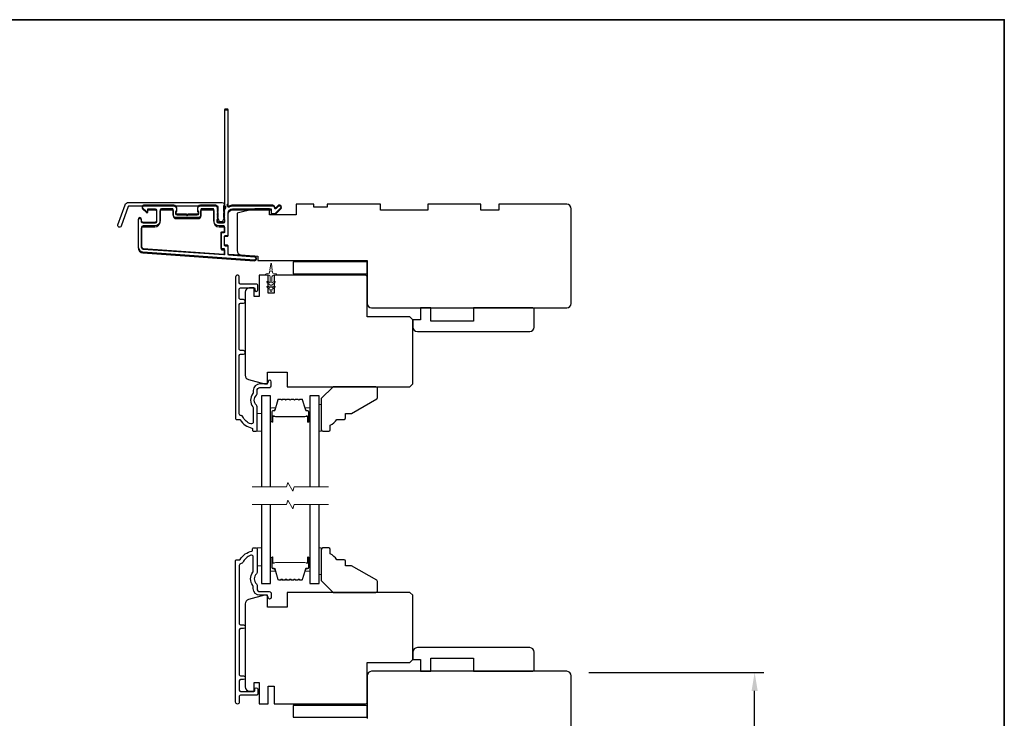
# Model space of a CAD drawing. Extents: x -11238 to 2615, y 1156 to 3623.
# Drawn here: x -4717 to -4384, y 2667 to 2903 of the extents above; entities that cross this region are included whole.
import ezdxf

# ---------------------------------------------------------------- set-up
doc = ezdxf.new("R2010")
doc.units = 0
doc.header["$LTSCALE"] = 250
doc.header["$MEASUREMENT"] = 0
doc.header["$PDMODE"] = 3
doc.header["$PDSIZE"] = -2
doc.layers.get('DEFPOINTS').update_dxf_attribs({"color": 2, "linetype": 'CONTINUOUS'})
for name, color, linetype, lineweight in [('2', 2, 'CONTINUOUS', 25), ('6', 6, 'CONTINUOUS', 5), ('8', 7, 'CONTINUOUS', 35), ('Break Line (ANSI)', 7, 'CONTINUOUS', 15), ('Butal', 9, 'CONTINUOUS', 15), ('Spacer Bar', 1, 'CONTINUOUS', 9), ('Visible (ANSI)', 7, 'CONTINUOUS', 25)]:
    doc.layers.add(name, color=color, linetype=linetype, lineweight=lineweight)
doc.layers.add('3', color=3, linetype='CONTINUOUS')
doc.layers.add('Glass', color=6, linetype='CONTINUOUS')
doc.styles.add('ROMANS', font='romans')
doc.dimstyles.new('LWDEC', dxfattribs={"dimscale": 0.075, "dimtxt": 2.5, "dimasz": 2, "dimexe": 1.25, "dimexo": 3, "dimgap": 2, "dimtad": 1, "dimtoh": 1, "dimdec": 4, "dimzin": 11, "dimdsep": 46, "dimlunit": 5, "dimtxsty": 'ROMANS', "dimcen": 0, "dimdle": 1.5, "dimazin": 0, "dimtfac": 1, "dimtdec": 4, "dimtix": 1, "dimtmove": 0, "dimatfit": 3, "dimfxl": 0, "dimfrac": 2, "dimtzin": 0, "dimarcsym": 0})

# ---------------------------------------------------------------- blocks, each defined once
blk = doc.blocks.new('*D104')
at = {"layer": '2', "color": 0, "linetype": 'ByBlock', "lineweight": -2}
for p, q in [((-4524.49, 2682.57), (-4465.27, 2682.57)), ((-4468.4, 2595.42), (-4468.4, 2676.32)), ((-4524.49, 2589.17), (-4465.27, 2589.17))]:
    blk.add_line(p, q, dxfattribs=at)
at = {"layer": '2', "color": 0}
for points in [[(-4469.44, 2676.32), (-4467.36, 2676.32), (-4468.4, 2682.57)], [(-4469.44, 2595.42), (-4467.36, 2595.42), (-4468.4, 2589.17)]]:
    blk.add_solid(points, dxfattribs=at)
at = {"layer": 'DEFPOINTS', "color": 0}
for p in [(-4531.99, 2682.57), (-4468.4, 2682.57), (-4531.99, 2589.17)]:
    blk.add_point(p, dxfattribs=at)
at = {"layer": '2', "color": 0, "insert": (-4476.52, 2635.87), "char_height": 6.25, "attachment_point": 5, "rotation": 90, "style": 'ROMANS'}
blk.add_mtext('93mm', dxfattribs=at)

msp = doc.modelspace()

# ---------------------------------------------------------------- linework, layer by layer
at = {"layer": '3'}
for points in [[(-4647.87253, 2838.94352, 0.381966017), (-4647.87253, 2838.61018), (-4647.68619, 2838.40185), (-4647.87253, 2838.19352, 0.381966017), (-4647.87253, 2837.86019), (-4647.68619, 2837.65185), (-4647.87253, 2837.44352, 0.381966017), (-4647.87253, 2837.11019), (-4647.68619, 2836.90185), (-4647.87253, 2836.69352, 0.381966017), (-4647.87253, 2836.36019), (-4647.68619, 2836.15186), (-4647.87253, 2835.94352, 0.381966017), (-4647.87253, 2835.61019), (-4647.68619, 2835.40186), (-4647.68619, 2834.91159, -0.414213562), (-4648.18619, 2834.41159), (-4649.68619, 2834.41159, -0.414213562), (-4650.18619, 2834.91159), (-4650.18619, 2835.40186), (-4649.99985, 2835.61019, 0.381966017), (-4649.99985, 2835.94352), (-4650.18619, 2836.15186), (-4649.99985, 2836.36019, 0.381966017), (-4649.99985, 2836.69352), (-4650.18619, 2836.90185), (-4649.99985, 2837.11019, 0.381966017), (-4649.99985, 2837.44352), (-4650.18619, 2837.65185), (-4649.99985, 2837.86019, 0.381966017), (-4649.99985, 2838.19352), (-4650.18619, 2838.40185), (-4649.99985, 2838.61018, 0.381966017), (-4649.99985, 2838.94352), (-4650.18619, 2839.15185), (-4649.99985, 2839.36018, 0.381966011), (-4649.99985, 2839.69351), (-4650.31415, 2840.04492, 0.213421765), (-4650.68683, 2840.21158), (-4655.88698, 2840.21158, 0.414213562), (-4656.88698, 2839.21158), (-4656.88698, 2838.49897, 0.239931648), (-4656.78404, 2838.2968, -0.726330026), (-4657.13698, 2837.21159), (-4660.13697, 2837.21159), (-4660.38697, 2836.96159), (-4660.63697, 2837.21159), (-4663.63697, 2837.21159, -0.726330026), (-4663.98991, 2838.2968, 0.239931648), (-4663.88697, 2838.49897), (-4663.88697, 2839.21158, 0.414213562), (-4664.88696, 2840.21158), (-4675.08694, 2840.21158, 0.668178638), (-4675.4405, 2839.35803), (-4674.11372, 2838.03126, 0.668178638), (-4673.68695, 2838.20803), (-4673.68695, 2838.76162, -0.414213562), (-4673.43695, 2839.01162), (-4671.18695, 2839.01162, -0.414213562), (-4670.68695, 2838.51162), (-4670.68695, 2834.91163, -0.414213562), (-4671.18695, 2834.41163), (-4675.28694, 2834.41163, -0.414213562), (-4675.78694, 2834.91163), (-4675.78694, 2835.41163, 1), (-4676.98694, 2835.41163), (-4676.98694, 2826.21165, 0.393910476), (-4675.3125, 2824.41604), (-4637.52887, 2821.77395, 1), (-4637.44516, 2822.97102), (-4646.25364, 2823.58697, -0.393910476), (-4646.4862, 2823.83636), (-4646.4862, 2826.44284, 0.414213562), (-4646.7362, 2826.69283), (-4647.437, 2826.69283, -0.414213562), (-4647.687, 2826.94283), (-4647.687, 2829.76164, -0.414213562), (-4647.437, 2830.01164), (-4646.7362, 2830.01164, 0.414213562), (-4646.4862, 2830.26164), (-4646.4862, 2837.51163, -0.414213562), (-4644.9862, 2839.01162), (-4631.98703, 2839.01162), (-4631.98703, 2837.61159, 0.414213562), (-4631.73703, 2837.36159), (-4630.73348, 2837.36159, 0.198912367), (-4630.5567, 2837.43481), (-4628.63348, 2839.35803, 0.668178638), (-4628.98704, 2840.21158), (-4629.36993, 2840.21158, 0.198912367), (-4629.5467, 2840.13836), (-4630.31026, 2839.37481, -0.680579769), (-4630.73689, 2839.56011, 0.424236125), (-4631.36652, 2840.21158), (-4644.9862, 2840.21158, 0.117683396), (-4646.20555, 2839.92056, -1.114225239), (-4646.4862, 2840.66474), (-4646.4862, 2872.46152, 0.414213562), (-4646.7362, 2872.71152), (-4647.4362, 2872.71152, 0.414213562), (-4647.68619, 2872.46152), (-4647.68619, 2840.02626, -0.561266852), (-4647.48884, 2839.3725)], [(-4680.21247, 2841.46158), (-4648.53748, 2841.46158, -0.688500258), (-4648.03749, 2840.15257), (-4648.03749, 2838.43384, -0.520567051), (-4647.89653, 2838.23254), (-4648.03749, 2837.84527), (-4648.03749, 2836.43385, -0.520567051), (-4647.89653, 2836.23254), (-4648.18573, 2835.43798, -0.700207538), (-4649.68924, 2835.43798), (-4649.97844, 2836.23254, -0.520567051), (-4649.83748, 2836.43385), (-4649.83748, 2837.84527), (-4649.97844, 2838.23254, -0.520567051), (-4649.83748, 2838.43384), (-4649.83748, 2839.96158, 0.414213562), (-4650.08748, 2840.21158), (-4680.03742, 2840.21158, 0.315298789), (-4680.27234, 2840.04709), (-4682.65608, 2833.49783, -1), (-4683.83069, 2833.92536), (-4681.38709, 2840.63911, -0.315298789)], [(-4655.68698, 2838.76162, -0.414213562), (-4655.43698, 2839.01162), (-4651.63619, 2839.01162, -0.414213562), (-4651.38619, 2838.76162), (-4651.38619, 2835.01163, 0.414213562), (-4649.58619, 2833.21163), (-4647.93619, 2833.21163, -0.414213562), (-4647.68619, 2832.96163), (-4647.68619, 2831.46164, -0.414213562), (-4647.93619, 2831.21164), (-4648.637, 2831.21164, 0.414213562), (-4648.887, 2830.96164), (-4648.887, 2825.74284, 0.414213562), (-4648.637, 2825.49284), (-4647.937, 2825.49284, -0.414213562), (-4647.687, 2825.24284), (-4647.687, 2823.95529, -0.434812375), (-4647.95444, 2823.7059), (-4675.2288, 2825.61311, -0.393910476), (-4675.78694, 2826.21165), (-4675.78694, 2832.71163, -0.414213562), (-4675.28694, 2833.21163), (-4671.28695, 2833.21163, 0.414213562), (-4669.48695, 2835.01163), (-4669.48695, 2838.51162, -0.414213562), (-4668.98696, 2839.01162), (-4665.33696, 2839.01162, -0.414213562), (-4665.08696, 2838.76162), (-4665.08696, 2837.01163, 0.414213562), (-4664.08696, 2836.01163), (-4656.68698, 2836.01163, 0.414213562), (-4655.68698, 2837.01163)], [(-4648.88643, 2831.28251, -0.414213562), (-4648.63643, 2831.53251), (-4647.93643, 2831.53251, 0.414213562), (-4647.68643, 2831.78251), (-4647.68643, 2833.28251, 0.414213562), (-4647.93643, 2833.53251), (-4649.58643, 2833.53251, -0.414213562), (-4651.38643, 2835.33251), (-4651.38643, 2839.08251, 0.414213562), (-4651.63643, 2839.33251), (-4655.43643, 2839.33251, 0.414213562), (-4655.68643, 2839.08251), (-4655.68643, 2837.33251, -0.414213562), (-4656.68643, 2836.33251), (-4664.08643, 2836.33251, -0.414213562), (-4665.08643, 2837.33251), (-4665.08643, 2839.08251, 0.414213562), (-4665.33643, 2839.33251), (-4668.98643, 2839.33251, 0.414213562), (-4669.48643, 2838.83251), (-4669.48643, 2835.33251, -0.414213562), (-4671.28643, 2833.53251), (-4675.28643, 2833.53251, 0.414213562), (-4675.78643, 2833.03251), (-4675.78643, 2826.53251, 0.393910476), (-4675.22828, 2825.93397), (-4647.95387, 2824.02676, 0.434812375), (-4647.68643, 2824.27615), (-4647.68643, 2825.5637, 0.414213562), (-4647.93643, 2825.8137), (-4648.63643, 2825.8137, -0.414213562), (-4648.88643, 2826.0637)], [(-4638.85743, 2766.60162, -0.196171479), (-4641.52945, 2769.01492, 0.277957147), (-4642.09068, 2769.38243, -0.403261517), (-4642.71629, 2770.03198), (-4642.71629, 2789.73243, -0.414213562), (-4642.31629, 2790.13243), (-4641.34129, 2790.13243, 1), (-4641.34129, 2791.38243), (-4642.31629, 2791.38243, -0.414213562), (-4642.71629, 2791.78243), (-4642.71629, 2806.98243, -0.414213562), (-4642.31629, 2807.38243), (-4641.34129, 2807.38243, 1), (-4641.34129, 2808.63243), (-4642.31629, 2808.63243, -0.414213562), (-4642.71629, 2809.03243), (-4642.71629, 2812.23243, -0.414213562), (-4642.31629, 2812.63243), (-4637.76629, 2812.63243, -0.414213562), (-4637.51629, 2812.38243), (-4637.51629, 2811.92243, 1), (-4636.43629, 2811.92243), (-4636.43629, 2813.48243, 0.414213562), (-4636.83629, 2813.88243), (-4642.31629, 2813.88243, -0.414213562), (-4642.71629, 2814.28243), (-4642.71629, 2816.24743, 1), (-4643.98629, 2816.24743), (-4643.98629, 2768.38243, 0.414213562), (-4643.73629, 2768.13243), (-4642.64476, 2768.13243, -0.265092311), (-4642.4296, 2768.00974, 0.212170802), (-4638.43656, 2765.16879, -0.356707182), (-4638.23629, 2764.92378), (-4638.23629, 2764.38243, 0.414213562), (-4637.98629, 2764.13243), (-4636.98629, 2764.13243, 0.414213562), (-4636.73629, 2764.38243), (-4636.73629, 2772.41959, 0.205881547), (-4636.93914, 2772.89135, -0.429989135), (-4636.93914, 2776.27352, 0.205881547), (-4636.73629, 2776.74528), (-4636.73629, 2777.88243, -0.414213562), (-4635.73629, 2778.88243), (-4632.58629, 2778.88243, 0.414213562), (-4631.93629, 2779.53243), (-4631.93629, 2780.84243, 1), (-4633.01629, 2780.84243), (-4633.01629, 2780.78243, -0.414213562), (-4633.66629, 2780.13243), (-4635.73629, 2780.13243, 0.414213562), (-4637.98629, 2777.88243), (-4637.98629, 2777.22873, -0.170602785), (-4638.1292, 2776.82209, 0.35143417), (-4638.1292, 2772.34278, -0.170602785), (-4637.98629, 2771.93614), (-4637.98629, 2767.21284, -0.519956524)], [(-4641.52945, 2719.75979, -0.277957147), (-4642.09068, 2719.39227, 0.403261517), (-4642.71629, 2718.74273), (-4642.71629, 2699.04227, 0.414213562), (-4642.31629, 2698.64227), (-4641.34129, 2698.64227, -1), (-4641.34129, 2697.39227), (-4642.31629, 2697.39227, 0.414213562), (-4642.71629, 2696.99227), (-4642.71629, 2681.79227, 0.414213562), (-4642.31629, 2681.39227), (-4641.34129, 2681.39227, -1), (-4641.34129, 2680.14227), (-4642.31629, 2680.14227, 0.414213562), (-4642.71629, 2679.74227), (-4642.71629, 2676.54227, 0.414213562), (-4642.31629, 2676.14227), (-4637.76629, 2676.14227, 0.414213562), (-4637.51629, 2676.39227), (-4637.51629, 2676.85227, -1), (-4636.43629, 2676.85227), (-4636.43629, 2675.29227, -0.414213562), (-4636.83629, 2674.89227), (-4642.31629, 2674.89227, 0.414213562), (-4642.71629, 2674.49227), (-4642.71629, 2672.52727, -1), (-4643.98629, 2672.52727), (-4643.98629, 2720.39227, -0.414213562), (-4643.73629, 2720.64227), (-4642.64476, 2720.64227, 0.265092311), (-4642.4296, 2720.76497, -0.212170802), (-4638.43656, 2723.60592, 0.356707182), (-4638.23629, 2723.85092), (-4638.23629, 2724.39227, -0.414213562), (-4637.98629, 2724.64227), (-4636.98629, 2724.64227, -0.414213562), (-4636.73629, 2724.39227), (-4636.73629, 2716.35512, -0.205881547), (-4636.93914, 2715.88336, 0.429989135), (-4636.93914, 2712.50119, -0.205881547), (-4636.73629, 2712.02943), (-4636.73629, 2710.89227, 0.414213562), (-4635.73629, 2709.89227), (-4632.58629, 2709.89227, -0.414213562), (-4631.93629, 2709.24227), (-4631.93629, 2707.93227, -1), (-4633.01629, 2707.93227), (-4633.01629, 2707.99227, 0.414213562), (-4633.66629, 2708.64227), (-4635.73629, 2708.64227, -0.414213562), (-4637.98629, 2710.89227), (-4637.98629, 2711.54597, 0.170602785), (-4638.1292, 2711.95261, -0.35143417), (-4638.1292, 2716.43193, 0.170602785), (-4637.98629, 2716.83857), (-4637.98629, 2721.56186, 0.519956524), (-4638.85743, 2722.17309, 0.196171479)]]:
    msp.add_lwpolyline(points, format="xyb", close=True, dxfattribs=at)
msp.add_lwpolyline([(-4647.87277, 2837.7644, 0.381966017), (-4647.87277, 2837.43107), (-4647.68643, 2837.22274), (-4647.87277, 2837.0144, 0.381966017), (-4647.87277, 2836.68107), (-4647.68643, 2836.47274), (-4647.87277, 2836.2644, 0.381966017), (-4647.87277, 2835.93107), (-4647.68643, 2835.72274), (-4647.68643, 2835.23247, -0.414213562), (-4648.18643, 2834.73247), (-4649.68643, 2834.73247, -0.414213562), (-4650.18643, 2835.23247), (-4650.18643, 2835.72274), (-4650.00009, 2835.93107, 0.381966017), (-4650.00009, 2836.2644), (-4650.18643, 2836.47274), (-4650.00009, 2836.68107, 0.381966017), (-4650.00009, 2837.0144), (-4650.18643, 2837.22274), (-4650.00009, 2837.43107, 0.381966017), (-4650.00009, 2837.7644), (-4650.18643, 2837.97274), (-4650.00009, 2838.18107, 0.381966017), (-4650.00009, 2838.5144), (-4650.18643, 2838.72274), (-4650.00009, 2838.93107, 0.381966017), (-4650.00009, 2839.2644), (-4650.18643, 2839.47274), (-4650.00009, 2839.68107, 0.381966011), (-4650.00009, 2840.0144), (-4650.31439, 2840.3658, 0.213421765), (-4650.68707, 2840.53247), (-4655.88643, 2840.53247, 0.414213562), (-4656.88643, 2839.53247), (-4656.88643, 2838.81986, 0.239931648), (-4656.78349, 2838.61768, -0.726330026), (-4657.13643, 2837.53247), (-4660.13643, 2837.53247), (-4660.38643, 2837.28247), (-4660.63643, 2837.53247), (-4663.63643, 2837.53247, -0.726330026), (-4663.98937, 2838.61768, 0.239931648), (-4663.88643, 2838.81986), (-4663.88643, 2839.53247, 0.414213562), (-4664.88643, 2840.53247), (-4675.08643, 2840.53247, 0.668178638), (-4675.43998, 2839.67892), (-4674.11321, 2838.35214, 0.668178638), (-4673.68643, 2838.52892), (-4673.68643, 2839.08251, -0.414213562), (-4673.43643, 2839.33251), (-4671.18643, 2839.33251, -0.414213562), (-4670.68643, 2838.83251), (-4670.68643, 2835.23251, -0.414213562), (-4671.18643, 2834.73251), (-4675.28643, 2834.73251, -0.414213562), (-4675.78643, 2835.23251), (-4675.78643, 2835.73251, 1), (-4676.98643, 2835.73251), (-4676.98643, 2826.53251, 0.393910476), (-4675.31199, 2824.73689), (-4637.52682, 2822.0947, 1), (-4637.44311, 2823.29177), (-4646.25387, 2823.90788, -0.393910476), (-4646.48643, 2824.15727), (-4646.48643, 2826.7637, 0.414213562), (-4646.73643, 2827.0137), (-4647.43643, 2827.0137, -0.414213562), (-4647.68643, 2827.2637), (-4647.68643, 2830.08251, -0.414213562), (-4647.43643, 2830.33251), (-4646.73643, 2830.33251, 0.414213562), (-4646.48643, 2830.58251), (-4646.48643, 2837.83251, -0.414213562), (-4644.98643, 2839.33251), (-4631.98723, 2839.33251), (-4631.98723, 2837.93247, 0.414213562), (-4631.73723, 2837.68247), (-4630.73368, 2837.68247, 0.198912367), (-4630.5569, 2837.75569), (-4628.63368, 2839.67892, 0.668178638), (-4628.98723, 2840.53247), (-4629.37013, 2840.53247, 0.198912367), (-4629.5469, 2840.45925), (-4630.31046, 2839.69569, -0.680579769), (-4630.73709, 2839.88099, 0.424236125), (-4631.36672, 2840.53247), (-4644.98643, 2840.53247, 0.117683396), (-4646.20578, 2840.24145, -1.114225239), (-4646.48643, 2840.98563), (-4646.48643, 2872.78247, 0.414213562), (-4646.73643, 2873.03247), (-4647.43643, 2873.03247, 0.414213562), (-4647.68643, 2872.78247), (-4647.68643, 2840.34714, -0.561266852), (-4647.48907, 2839.69338), (-4647.87277, 2839.2644, 0.381966017), (-4647.87277, 2838.93107), (-4647.68643, 2838.72274), (-4647.87277, 2838.5144, 0.381966017), (-4647.87277, 2838.18107), (-4647.68643, 2837.97274), (-4647.87277, 2837.7644)], format="xyb", dxfattribs=at)
at = {"layer": '6'}
msp.add_lwpolyline([(-4633.29969, 2814.34202, -0.999999993), (-4633.0129, 2814.7516), (-4632.28629, 2814.24282), (-4632.28629, 2816.33243, 0.414213562), (-4632.78629, 2816.83243), (-4633.61129, 2816.83243, -0.900404044), (-4633.66327, 2817.32697), (-4632.68956, 2817.53394, 0.316498476), (-4632.49382, 2817.74477), (-4632.46586, 2817.95016, 0.453722949), (-4632.38468, 2818.54668), (-4632.08538, 2820.74592, -0.873124276), (-4631.8872, 2820.74592), (-4631.5879, 2818.54668, 0.453722949), (-4631.50672, 2817.95016), (-4631.47877, 2817.74477, 0.316498476), (-4631.28303, 2817.53394), (-4630.30931, 2817.32697, -0.900404044), (-4630.36129, 2816.83243), (-4631.18629, 2816.83243, 0.414213562), (-4631.68629, 2816.33243), (-4631.68629, 2814.24282), (-4630.95969, 2814.7516, -0.999999993), (-4630.6729, 2814.34202), (-4631.68629, 2813.63243), (-4631.68629, 2812.62282), (-4630.95969, 2813.1316, -1), (-4630.6729, 2812.72202), (-4631.68629, 2812.01243), (-4631.68629, 2811.63243, -1), (-4632.28629, 2811.63243), (-4632.28629, 2812.01243), (-4633.29969, 2812.72202, -1), (-4633.0129, 2813.1316), (-4632.28629, 2812.62282), (-4632.28629, 2813.63243), (-4633.29969, 2814.34202)], format="xyb", dxfattribs=at)
for points in [[(-4614.98629, 2773.13243), (-4615.73629, 2773.13243), (-4615.73629, 2764.13243), (-4614.98629, 2764.13243)], [(-4636.73629, 2764.13243), (-4635.23629, 2764.13243), (-4635.23629, 2770.13243), (-4636.73629, 2770.13243)], [(-4636.73629, 2718.64227), (-4635.23629, 2718.64227), (-4635.23629, 2724.64227), (-4636.73629, 2724.64227)], [(-4614.98629, 2724.64227), (-4615.73629, 2724.64227), (-4615.73629, 2715.64227), (-4614.98629, 2715.64227)]]:
    msp.add_lwpolyline(points, close=True, dxfattribs=at)
at = {"layer": '8', "linetype": 'Continuous'}
msp.add_lwpolyline([(-5050.07521, 2903.24851), (-4383.94706, 2903.24851), (-4383.94706, 2408.6427), (-5050.07521, 2408.6427)], close=True, dxfattribs=at)
at = {"layer": 'Break Line (ANSI)', "flags": 128}
for points in [[(-4638.41129, 2745.32938), (-4626.75424, 2745.32938), (-4626.35232, 2746.82938), (-4624.62027, 2743.82938), (-4624.21834, 2745.32938), (-4612.56129, 2745.32938)], [(-4638.41129, 2739.32938), (-4626.75424, 2739.32938), (-4626.35232, 2740.82938), (-4624.62027, 2737.82938), (-4624.21834, 2739.32938), (-4612.56129, 2739.32938)]]:
    msp.add_lwpolyline(points, dxfattribs=at)
at = {"layer": 'Butal'}
for points in [[(-4632.1363, 2767.57295), (-4632.1363, 2771.75142, -0.414213562), (-4631.8863, 2772.00142), (-4630.56142, 2772.00142), (-4630.74802, 2771.39108, -0.329750547), (-4631.10731, 2771.12523), (-4631.22631, 2771.12523, 0.414213562), (-4631.7363, 2770.61523), (-4631.7363, 2767.32295), (-4631.8863, 2767.32295, -0.414213562)], [(-4618.83628, 2767.57295), (-4618.83628, 2771.75142, 0.414213562), (-4619.08628, 2772.00142), (-4620.41116, 2772.00142), (-4620.22456, 2771.39108, 0.329750547), (-4619.86528, 2771.12523), (-4619.74628, 2771.12523, -0.414213562), (-4619.23628, 2770.61523), (-4619.23628, 2767.32295), (-4619.08628, 2767.32295, 0.414213562)], [(-4632.1363, 2721.20176), (-4632.1363, 2717.02328, 0.414213562), (-4631.8863, 2716.77329), (-4630.56142, 2716.77329), (-4630.74802, 2717.38363, 0.329750547), (-4631.10731, 2717.64948), (-4631.22631, 2717.64948, -0.414213562), (-4631.7363, 2718.15948), (-4631.7363, 2721.45176), (-4631.8863, 2721.45176, 0.414213562)], [(-4618.83628, 2721.20176), (-4618.83628, 2717.02328, -0.414213562), (-4619.08628, 2716.77329), (-4620.41116, 2716.77329), (-4620.22456, 2717.38363, -0.329750547), (-4619.86528, 2717.64948), (-4619.74628, 2717.64948, 0.414213562), (-4619.23628, 2718.15948), (-4619.23628, 2721.45176), (-4619.08628, 2721.45176, -0.414213562)]]:
    msp.add_lwpolyline(points, format="xyb", close=True, dxfattribs=at)
at = {"layer": 'Glass', "color": 1}
for points in [[(-4632.13629, 2745.32938), (-4632.13629, 2776.13243), (-4635.23629, 2776.13243), (-4635.23629, 2745.32938)], [(-4615.73629, 2745.32938), (-4615.73629, 2776.13243), (-4618.83629, 2776.13243), (-4618.83629, 2745.32938)], [(-4635.23629, 2739.32938), (-4635.23629, 2712.64227), (-4632.13629, 2712.64227), (-4632.13629, 2739.32938)], [(-4618.83629, 2739.32938), (-4618.83629, 2712.64227), (-4615.73629, 2712.64227), (-4615.73629, 2739.32938)]]:
    msp.add_lwpolyline(points, dxfattribs=at)
at = {"layer": 'Spacer Bar'}
for points in [[(-4630.91572, 2771.11943, 0.329750547), (-4630.74569, 2771.24525), (-4629.66155, 2774.79132, -0.329750547), (-4629.37083, 2775.00643), (-4628.78372, 2775.00643, -0.171831427), (-4628.70379, 2774.97813), (-4628.46003, 2774.78074, 0.354118573), (-4628.30018, 2774.78074), (-4628.05642, 2774.97813, -0.171831427), (-4627.9765, 2775.00643), (-4627.3369, 2775.00643, -0.171831427), (-4627.25698, 2774.97813), (-4627.01321, 2774.78074, 0.354118573), (-4626.85337, 2774.78074), (-4626.6096, 2774.97813, -0.171831427), (-4626.52968, 2775.00643), (-4625.8899, 2775.00643, -0.171831427), (-4625.80998, 2774.97813), (-4625.56621, 2774.78074, 0.354118573), (-4625.40637, 2774.78074), (-4625.1626, 2774.97813, -0.171831427), (-4625.08268, 2775.00643), (-4624.4429, 2775.00643, -0.171831427), (-4624.36298, 2774.97813), (-4624.11921, 2774.78074, 0.354118573), (-4623.95937, 2774.78074), (-4623.7156, 2774.97813, -0.171831427), (-4623.63568, 2775.00643), (-4622.99609, 2775.00643, -0.171831427), (-4622.91616, 2774.97813), (-4622.6724, 2774.78074, 0.354118573), (-4622.51255, 2774.78074), (-4622.26879, 2774.97813, -0.171831427), (-4622.18887, 2775.00643), (-4621.60175, 2775.00643, -0.329750547), (-4621.31103, 2774.79132), (-4620.22689, 2771.24525, 0.329750547), (-4620.05686, 2771.11943), (-4619.54109, 2771.11943, -0.414213562), (-4619.23629, 2770.81463), (-4619.23629, 2767.32293, -1), (-4619.61729, 2767.32293), (-4619.61729, 2769.05543, 0.414213562), (-4619.74429, 2769.18243), (-4619.74429, 2769.13163), (-4620.24429, 2769.13163), (-4620.5009, 2769.03743), (-4630.46948, 2769.03743), (-4630.72829, 2769.13163), (-4631.22829, 2769.13163), (-4631.22829, 2769.18243, 0.414213562), (-4631.35529, 2769.05543), (-4631.35529, 2767.32293, -1), (-4631.73629, 2767.32293), (-4631.73629, 2770.81463, -0.414213562), (-4631.43149, 2771.11943)], [(-4627.08515, 2774.69191, 0.354118573), (-4626.78144, 2774.69191), (-4626.53767, 2774.8893, -0.171831427), (-4626.52968, 2774.89213), (-4625.8899, 2774.89213, -0.171831427), (-4625.88191, 2774.8893), (-4625.63815, 2774.69191, 0.354118573), (-4625.33444, 2774.69191), (-4625.09067, 2774.8893, -0.171831427), (-4625.08268, 2774.89213), (-4624.4429, 2774.89213, -0.171831427), (-4624.43491, 2774.8893), (-4624.19115, 2774.69191, 0.354118573), (-4623.88744, 2774.69191), (-4623.64367, 2774.8893, -0.171831427), (-4623.63568, 2774.89213), (-4622.99609, 2774.89213, -0.171831427), (-4622.98809, 2774.8893), (-4622.74433, 2774.69191, 0.354118573), (-4622.44062, 2774.69191), (-4622.19686, 2774.8893, -0.171831427), (-4622.18887, 2774.89213), (-4621.60175, 2774.89213, -0.329750547), (-4621.42034, 2774.7579), (-4620.3362, 2771.21183, 0.329750547), (-4620.05686, 2771.00513), (-4619.54109, 2771.00513, -0.414213562), (-4619.35059, 2770.81463), (-4619.35059, 2767.32293, -1), (-4619.50299, 2767.32293), (-4619.50299, 2769.05543, 0.414213562), (-4619.74429, 2769.29673), (-4620.05686, 2769.29673), (-4620.05686, 2769.18243), (-4620.25332, 2769.18243), (-4620.50993, 2769.08823), (-4630.46052, 2769.08823), (-4630.71933, 2769.18243), (-4630.91572, 2769.18243), (-4630.91572, 2769.29673), (-4631.22829, 2769.29673, 0.414213562), (-4631.46959, 2769.05543), (-4631.46959, 2767.32293, -1), (-4631.62199, 2767.32293), (-4631.62199, 2770.81463, -0.414213562), (-4631.43149, 2771.00513), (-4630.91572, 2771.00513, 0.329750547), (-4630.63639, 2771.21183), (-4629.55224, 2774.7579, -0.329750547), (-4629.37083, 2774.89213), (-4628.78372, 2774.89213, -0.171831427), (-4628.77572, 2774.8893), (-4628.53196, 2774.69191, 0.354118573), (-4628.22825, 2774.69191), (-4627.98449, 2774.8893, -0.171831427), (-4627.9765, 2774.89213), (-4627.3369, 2774.89213, -0.171831427), (-4627.32891, 2774.8893)], [(-4624.36298, 2713.79657), (-4624.11921, 2713.99397, -0.354118573), (-4623.95937, 2713.99397), (-4623.7156, 2713.79657, 0.171831427), (-4623.63568, 2713.76827), (-4622.99609, 2713.76827, 0.171831427), (-4622.91616, 2713.79657), (-4622.6724, 2713.99397, -0.354118573), (-4622.51255, 2713.99397), (-4622.26879, 2713.79657, 0.171831427), (-4622.18887, 2713.76827), (-4621.60175, 2713.76827, 0.329750547), (-4621.31103, 2713.98339), (-4620.22689, 2717.52946, -0.329750547), (-4620.05686, 2717.65527), (-4619.54109, 2717.65527, 0.414213562), (-4619.23629, 2717.96007), (-4619.23629, 2721.45177, 1), (-4619.61729, 2721.45177), (-4619.61729, 2719.71927, -0.414213562), (-4619.74429, 2719.59227), (-4619.74429, 2719.64307), (-4620.24429, 2719.64307), (-4620.5009, 2719.73727), (-4630.46948, 2719.73727), (-4630.72829, 2719.64307), (-4631.22829, 2719.64307), (-4631.22829, 2719.59227, -0.414213562), (-4631.35529, 2719.71927), (-4631.35529, 2721.45177, 1), (-4631.73629, 2721.45177), (-4631.73629, 2717.96007, 0.414213562), (-4631.43149, 2717.65527), (-4630.91572, 2717.65527, -0.329750547), (-4630.74569, 2717.52946), (-4629.66155, 2713.98339, 0.329750547), (-4629.37083, 2713.76827), (-4628.78372, 2713.76827, 0.171831427), (-4628.70379, 2713.79657), (-4628.46003, 2713.99397, -0.354118573), (-4628.30018, 2713.99397), (-4628.05642, 2713.79657, 0.171831427), (-4627.9765, 2713.76827), (-4627.3369, 2713.76827, 0.171831427), (-4627.25698, 2713.79657), (-4627.01321, 2713.99397, -0.354118573), (-4626.85337, 2713.99397), (-4626.6096, 2713.79657, 0.171831427), (-4626.52968, 2713.76827), (-4625.8899, 2713.76827, 0.171831427), (-4625.80998, 2713.79657), (-4625.56621, 2713.99397, -0.354118573), (-4625.40637, 2713.99397), (-4625.1626, 2713.79657, 0.171831427), (-4625.08268, 2713.76827), (-4624.4429, 2713.76827, 0.171831427)], [(-4625.33444, 2714.0828, 0.354118573), (-4625.63815, 2714.0828), (-4625.88191, 2713.8854, -0.171831427), (-4625.8899, 2713.88257), (-4626.52968, 2713.88257, -0.171831427), (-4626.53767, 2713.8854), (-4626.78144, 2714.0828, 0.354118573), (-4627.08515, 2714.0828), (-4627.32891, 2713.8854, -0.171831427), (-4627.3369, 2713.88257), (-4627.9765, 2713.88257, -0.171831427), (-4627.98449, 2713.8854), (-4628.22825, 2714.0828, 0.354118573), (-4628.53196, 2714.0828), (-4628.77572, 2713.8854, -0.171831427), (-4628.78372, 2713.88257), (-4629.37083, 2713.88257, -0.329750547), (-4629.55224, 2714.01681), (-4630.63639, 2717.56287, 0.329750547), (-4630.91572, 2717.76957), (-4631.43149, 2717.76957, -0.414213562), (-4631.62199, 2717.96007), (-4631.62199, 2721.45177, -1), (-4631.46959, 2721.45177), (-4631.46959, 2719.71927, 0.414213562), (-4631.22829, 2719.47797), (-4630.91572, 2719.47797), (-4630.91572, 2719.59227), (-4630.71933, 2719.59227), (-4630.46052, 2719.68647), (-4620.50993, 2719.68647), (-4620.25332, 2719.59227), (-4620.05686, 2719.59227), (-4620.05686, 2719.47797), (-4619.74429, 2719.47797, 0.414213562), (-4619.50299, 2719.71927), (-4619.50299, 2721.45177, -1), (-4619.35059, 2721.45177), (-4619.35059, 2717.96007, -0.414213562), (-4619.54109, 2717.76957), (-4620.05686, 2717.76957, 0.329750547), (-4620.3362, 2717.56287), (-4621.42034, 2714.01681, -0.329750547), (-4621.60175, 2713.88257), (-4622.18887, 2713.88257, -0.171831427), (-4622.19686, 2713.8854), (-4622.44062, 2714.0828, 0.354118573), (-4622.74433, 2714.0828), (-4622.98809, 2713.8854, -0.171831427), (-4622.99609, 2713.88257), (-4623.63568, 2713.88257, -0.171831427), (-4623.64367, 2713.8854), (-4623.88744, 2714.0828, 0.354118573), (-4624.19115, 2714.0828), (-4624.43491, 2713.8854, -0.171831427), (-4624.4429, 2713.88257), (-4625.08268, 2713.88257, -0.171831427), (-4625.09067, 2713.8854)]]:
    msp.add_lwpolyline(points, format="xyb", close=True, dxfattribs=at)
at = {"layer": 'Visible (ANSI)'}
for points in [[(-4643.4862, 2825.22082, 0.393910476), (-4642.09084, 2823.72448), (-4636.48639, 2823.33257), (-4636.48639, 2821.83257), (-4599.48629, 2821.83257), (-4599.48629, 2807.33257, 0.414213562), (-4597.98629, 2805.83257), (-4531.98643, 2805.83257, 0.414213562), (-4530.48643, 2807.33257), (-4530.48643, 2839.33251, 0.414213562), (-4531.98643, 2840.8325), (-4554.98638, 2840.8325), (-4554.98638, 2838.83251), (-4560.98637, 2838.83251), (-4560.98637, 2840.8325), (-4578.98633, 2840.8325), (-4578.98633, 2838.83251), (-4594.9863, 2838.83251), (-4594.9863, 2840.8325), (-4612.98626, 2840.8325), (-4612.98626, 2839.83251), (-4617.48626, 2839.83251), (-4617.48626, 2840.8325), (-4623.48624, 2840.8325), (-4623.48624, 2837.33251), (-4632.48623, 2837.33251), (-4632.48623, 2839.33251), (-4637.48622, 2839.33251), (-4643.4862, 2837.83251)], [(-4640.73629, 2811.08243), (-4640.73629, 2783.0251, 0.339454259), (-4639.62452, 2781.57621), (-4634.23629, 2780.13243), (-4633.23629, 2780.13243), (-4633.23629, 2784.13243), (-4626.48629, 2784.13243), (-4626.48629, 2779.13243), (-4584.98629, 2779.13243), (-4583.98629, 2780.13243), (-4583.98629, 2801.83243), (-4584.98629, 2802.83243), (-4599.48629, 2802.83243), (-4599.48629, 2816.33243, 0.414213562), (-4599.98629, 2816.83243), (-4630.98629, 2816.83243), (-4630.98629, 2810.83243), (-4632.98629, 2810.83243), (-4632.98629, 2816.83243), (-4635.98629, 2816.83243), (-4635.98629, 2809.63243), (-4637.73629, 2809.63243), (-4637.73629, 2812.58243), (-4639.23629, 2812.58243, 0.414213562)], [(-4582.48629, 2797.83257), (-4544.48629, 2797.83257, 0.414213562), (-4542.98629, 2799.33257), (-4542.98629, 2805.33257, 0.414213562), (-4543.48629, 2805.83257), (-4563.48629, 2805.83257), (-4563.48629, 2801.33257), (-4577.98629, 2801.33257), (-4577.98629, 2805.83257), (-4581.48629, 2805.83257), (-4581.48629, 2801.83257), (-4583.98629, 2801.83257), (-4583.98629, 2799.33257, 0.414213562)], [(-4611.98629, 2764.63243), (-4611.98629, 2766.13243, 0.153056814), (-4609.76222, 2768.13243), (-4607.26222, 2768.13243, 0.414213562), (-4606.76222, 2768.63243), (-4606.76222, 2770.13243), (-4604.76222, 2770.13243), (-4596.23629, 2775.05488, 0.267949192), (-4595.98629, 2775.4879), (-4595.98629, 2778.63243, 0.414213562), (-4596.48629, 2779.13243), (-4610.98629, 2779.13243), (-4614.98629, 2775.13243), (-4614.98629, 2764.63243, 0.414213562), (-4614.48629, 2764.13243), (-4612.48629, 2764.13243, 0.414213562)], [(-4614.98629, 2724.14227), (-4614.98629, 2713.64227), (-4610.98629, 2709.64227), (-4596.48629, 2709.64227, 0.414213562), (-4595.98629, 2710.14227), (-4595.98629, 2713.28681, 0.267949192), (-4596.23629, 2713.71982), (-4604.76222, 2718.64227), (-4606.76222, 2718.64227), (-4606.76222, 2720.14227, 0.414213562), (-4607.26222, 2720.64227), (-4609.76222, 2720.64227, 0.153056814), (-4611.98629, 2722.64227), (-4611.98629, 2724.14227, 0.414213562), (-4612.48629, 2724.64227), (-4614.48629, 2724.64227, 0.414213562)], [(-4639.23629, 2676.19227), (-4637.73629, 2676.19227), (-4637.73629, 2679.14227), (-4635.98629, 2679.14227), (-4635.98629, 2671.94227), (-4632.98629, 2671.94227), (-4632.98629, 2677.94227), (-4630.98629, 2677.94227), (-4630.98629, 2671.94227), (-4599.98629, 2671.94227, 0.414213562), (-4599.48629, 2672.44227), (-4599.48629, 2685.94227), (-4584.98629, 2685.94227), (-4583.98629, 2686.94227), (-4583.98629, 2708.64227), (-4584.98629, 2709.64227), (-4626.48629, 2709.64227), (-4626.48629, 2704.64227), (-4633.23629, 2704.64227), (-4633.23629, 2708.64227), (-4634.23629, 2708.64227), (-4639.62452, 2707.1985, 0.339454259), (-4640.73629, 2705.74961), (-4640.73629, 2677.69227, 0.414213562)], [(-4544.48629, 2690.94227), (-4582.48629, 2690.94227, 0.414213562), (-4583.98629, 2689.44227), (-4583.98629, 2686.94227), (-4581.48629, 2686.94227), (-4581.48629, 2682.94227), (-4577.98629, 2682.94227), (-4577.98629, 2687.44227), (-4563.48629, 2687.44227), (-4563.48629, 2682.94227), (-4543.48629, 2682.94227, 0.414213562), (-4542.98629, 2683.44227), (-4542.98629, 2689.44227, 0.414213562)]]:
    msp.add_lwpolyline(points, format="xyb", close=True, dxfattribs=at)
for points in [[(-4599.48629, 2821.33257), (-4624.48629, 2821.33257), (-4624.48629, 2817.33257), (-4599.48629, 2817.33257)], [(-4599.48629, 2671.44227), (-4624.48629, 2671.44227), (-4624.48629, 2667.44227), (-4599.48629, 2667.44227)]]:
    msp.add_lwpolyline(points, close=True, dxfattribs=at)
msp.add_lwpolyline([(-4530.48643, 2649.44234), (-4530.48643, 2681.44227, 0.414213562), (-4531.98643, 2682.94227), (-4597.98629, 2682.94227, 0.414213562), (-4599.48629, 2681.44227), (-4599.48629, 2666.94227)], format="xyb", dxfattribs=at)

# ---------------------------------------------------------------- dimensions: what is measured, and where the dimension line sits
at = {"layer": '2'}
dim = msp.add_linear_dim(base=(-4468.39676, 2682.57139), p1=(-4531.98643, 2589.17152), p2=(-4531.98643, 2682.57139), angle=90, dimstyle='LWDEC', override={"dimscale": 2.5, "dimasz": 2.5, "dimdec": 0, "dimlunit": 2, "dimpost": 'mm', "dimtdec": 0, "dimarcsym": 1}, dxfattribs=at)
dim.commit()
dim.dimension.update_dxf_attribs({"geometry": '*D104', "text_midpoint": (-4476.52176, 2635.87145)})

doc.saveas('drawing.dxf')
